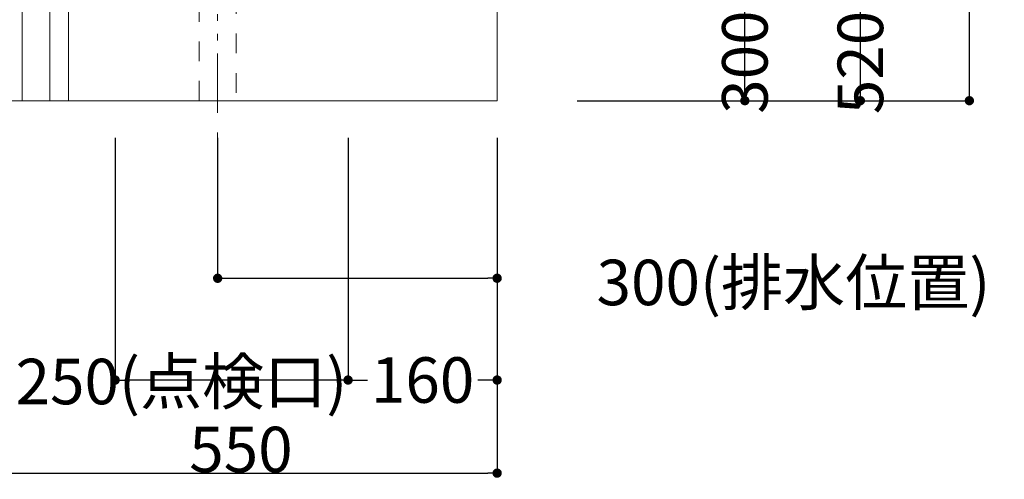
# Model space of a CAD drawing. Units: millimetres. Extents: x 55913 to 63849, y -1380 to 4142.
# Drawn here: x 60046 to 61103, y -608 to -114 of the extents above; entities that cross this region are included whole.
import ezdxf

# ---------------------------------------------------------------- set-up
doc = ezdxf.new("R2010")
doc.units = ezdxf.units.MM
doc.header["$LTSCALE"] = 101.6
doc.header["$PDMODE"] = 1
doc.header["$PDSIZE"] = -2
doc.linetypes.add('破線の種類-1', pattern=[0.41664, 0.20828, -0.20836])
doc.linetypes.add('破線の種類-8', pattern=[1.25, 0.625, -0.20828, 0.06943, -0.13893, 0.06943, -0.13893])
doc.layers.get('0').update_dxf_attribs({"lineweight": 15})
doc.layers.get('DEFPOINTS').update_dxf_attribs({"color": 254, "lineweight": 15})
doc.layers.add('一般', color=7, linetype='Continuous', lineweight=5)
doc.styles.add('ＭＳ ゴシック', font='txt', dxfattribs={"bigfont": '\x82l\x82r \x83S\x83V\x83b\x83N'})
doc.dimstyles.new('(H)', dxfattribs={"dimtxt": 48.868217, "dimasz": 10.014893, "dimexe": 0, "dimexo": 40, "dimgap": 0.05, "dimtad": 1, "dimdec": 1, "dimdsep": 46, "dimtxsty": 'ＭＳ ゴシック', "dimblk": 'DOT', "dimblk1": 'DOT', "dimblk2": 'DOT', "dimcen": 0, "dimazin": 0, "dimtfac": 0.8, "dimtdec": 1, "dimtix": 1, "dimtmove": 0, "dimatfit": 0, "dimldrblk": 'DOT', "dimfxl": 1, "dimfrac": 2, "dimtolj": 1, "dimarcsym": 0})

# ---------------------------------------------------------------- blocks, each defined once
blk = doc.blocks.new('_DOT')
at = {"color": 0, "linetype": 'ByBlock', "lineweight": -2}
blk.add_line((-0.5, 0), (-1, 0), dxfattribs=at)
at = {"color": 0, "linetype": 'ByBlock', "const_width": 0.5}
blk.add_lwpolyline([(-0.25, 0, 1), (0.25, 0, 1)], format="xyb", close=True, dxfattribs=at)
blk = doc.blocks.new('*D81')
at = {"layer": 'DEFPOINTS', "color": 0}
for p in [(60008.1, -201.3), (60558.1, -201.3), (60558.1, -601.3)]:
    blk.add_point(p, dxfattribs=at)
at = {"layer": '一般', "color": 0, "linetype": 'Continuous', "lineweight": -2}
for p, q in [((60008.1, -241.3), (60008.1, -601.3)), ((60558.1, -241.3), (60558.1, -601.3)), ((60018.1, -601.3), (60548.1, -601.3))]:
    blk.add_line(p, q, dxfattribs=at)
at = {"layer": '一般', "color": 0, "lineweight": -2, "xscale": 10.014892578125, "yscale": 10.014892578125, "zscale": 10.014892578125, "rotation": 180}
blk.add_blockref('_DOT', (60008.1, -601.3), dxfattribs=at)
at = {"layer": '一般', "color": 0, "lineweight": -2, "xscale": 10.014892578125, "yscale": 10.014892578125, "zscale": 10.014892578125}
blk.add_blockref('_DOT', (60558.1, -601.3), dxfattribs=at)
at = {"layer": '一般', "color": 0, "lineweight": 15, "insert": (60283.1, -575.9), "char_height": 48.87, "attachment_point": 5, "style": 'ＭＳ ゴシック'}
blk.add_mtext('\\A1;550', dxfattribs=at)
blk = doc.blocks.new('*D83')
at = {"layer": 'DEFPOINTS', "color": 0}
for p in [(60148.1, -201.3), (60398.1, -201.3), (60148.1, -501.3)]:
    blk.add_point(p, dxfattribs=at)
at = {"layer": '一般', "color": 0, "linetype": 'Continuous', "lineweight": -2}
for p, q in [((60148.1, -241.3), (60148.1, -501.3)), ((60398.1, -241.3), (60398.1, -501.3)), ((60388.1, -501.3), (60158.1, -501.3))]:
    blk.add_line(p, q, dxfattribs=at)
at = {"layer": '一般', "color": 0, "lineweight": -2, "xscale": 10.014892578125, "yscale": 10.014892578125, "zscale": 10.014892578125, "rotation": 180}
blk.add_blockref('_DOT', (60148.1, -501.3), dxfattribs=at)
at = {"layer": '一般', "color": 0, "lineweight": -2, "xscale": 10.014892578125, "yscale": 10.014892578125, "zscale": 10.014892578125}
blk.add_blockref('_DOT', (60398.1, -501.3), dxfattribs=at)
at = {"layer": '一般', "color": 0, "lineweight": 15, "insert": (60219.2, -502.9), "char_height": 48.868, "attachment_point": 5, "style": 'ＭＳ ゴシック'}
blk.add_mtext('\\A1;250(点検口)', dxfattribs=at)
blk = doc.blocks.new('*D84')
at = {"layer": 'DEFPOINTS', "color": 0}
for p in [(60398.1, -201.3), (60558.1, -201.3), (60558.1, -501.3)]:
    blk.add_point(p, dxfattribs=at)
at = {"layer": '一般', "color": 0, "linetype": 'Continuous', "lineweight": -2}
for p, q in [((60398.1, -241.3), (60398.1, -501.3)), ((60558.1, -241.3), (60558.1, -501.3)), ((60408.1, -501.3), (60418.8, -501.3)), ((60548.1, -501.3), (60537.4, -501.3))]:
    blk.add_line(p, q, dxfattribs=at)
at = {"layer": '一般', "color": 0, "lineweight": -2, "xscale": 10.014892578125, "yscale": 10.014892578125, "zscale": 10.014892578125, "rotation": 180}
blk.add_blockref('_DOT', (60398.1, -501.3), dxfattribs=at)
at = {"layer": '一般', "color": 0, "lineweight": -2, "xscale": 10.014892578125, "yscale": 10.014892578125, "zscale": 10.014892578125}
blk.add_blockref('_DOT', (60558.1, -501.3), dxfattribs=at)
at = {"layer": '一般', "color": 0, "lineweight": 15, "insert": (60478.1, -501.3), "char_height": 48.87, "attachment_point": 5, "style": 'ＭＳ ゴシック'}
blk.add_mtext('\\A1;160', dxfattribs=at)
blk = doc.blocks.new('*D85')
at = {"layer": 'DEFPOINTS', "color": 0}
for p in [(60604.1, 318.7), (60948, 318.7), (60604.1, -201.3)]:
    blk.add_point(p, dxfattribs=at)
at = {"layer": '一般', "color": 0, "linetype": 'Continuous', "lineweight": -2}
for p, q in [((60644.1, 318.7), (60948, 318.7)), ((60948, -191.3), (60948, 308.7)), ((60644.1, -201.3), (60948, -201.3))]:
    blk.add_line(p, q, dxfattribs=at)
at = {"layer": '一般', "color": 0, "lineweight": -2, "xscale": 10.014892578125, "yscale": 10.014892578125, "zscale": 10.014892578125}
for p, rotation in [((60948, 318.7), 90), ((60948, -201.3), 270)]:
    blk.add_blockref('_DOT', p, dxfattribs=dict(at, rotation=rotation))
at = {"layer": '一般', "color": 0, "lineweight": 15, "insert": (60948, 195.6), "char_height": 48.868, "attachment_point": 5, "rotation": 90, "style": 'ＭＳ ゴシック'}
blk.add_mtext('\\A1;520(給湯、給水壁出し位置)', dxfattribs=at)
blk = doc.blocks.new('*D86')
at = {"layer": 'DEFPOINTS', "color": 0}
for p in [(60608.1, 98.7), (60824, 98.7), (60608.1, -201.3)]:
    blk.add_point(p, dxfattribs=at)
at = {"layer": '一般', "color": 0, "linetype": 'Continuous', "lineweight": -2}
for p, q in [((60648.1, 98.7), (60824, 98.7)), ((60824, -191.3), (60824, 88.7)), ((60648.1, -201.3), (60824, -201.3))]:
    blk.add_line(p, q, dxfattribs=at)
at = {"layer": '一般', "color": 0, "lineweight": -2, "xscale": 10.014892578125, "yscale": 10.014892578125, "zscale": 10.014892578125}
for p, rotation in [((60824, 98.7), 90), ((60824, -201.3), 270)]:
    blk.add_blockref('_DOT', p, dxfattribs=dict(at, rotation=rotation))
at = {"layer": '一般', "color": 0, "lineweight": 15, "insert": (60824, 96), "char_height": 48.868, "attachment_point": 5, "rotation": 90, "style": 'ＭＳ ゴシック'}
blk.add_mtext('\\A1;300(排水壁出し位置)', dxfattribs=at)
blk = doc.blocks.new('*D93')
at = {"layer": 'DEFPOINTS', "color": 0}
for p in [(60637.6, 585.7), (61065, 585.7), (60608.1, -201.3)]:
    blk.add_point(p, dxfattribs=at)
at = {"layer": '一般', "color": 0, "linetype": 'Continuous', "lineweight": -2}
for p, q in [((60677.6, 585.7), (61065, 585.7)), ((61065, 575.7), (61065, 378.7)), ((61065, -191.3), (61065, 22.6)), ((60648.1, -201.3), (61065, -201.3))]:
    blk.add_line(p, q, dxfattribs=at)
at = {"layer": '一般', "color": 0, "lineweight": -2, "xscale": 10.014892578125, "yscale": 10.014892578125, "zscale": 10.014892578125}
for p, rotation in [((61065, 585.7), 90), ((61065, -201.3), 270)]:
    blk.add_blockref('_DOT', p, dxfattribs=dict(at, rotation=rotation))
at = {"layer": '一般', "color": 0, "lineweight": 15, "insert": (61065, 200.6), "char_height": 48.868, "attachment_point": 5, "rotation": 90, "style": 'ＭＳ ゴシック'}
blk.add_mtext('\\A1;787(取付位置)', dxfattribs=at)
blk = doc.blocks.new('*D94')
at = {"layer": 'DEFPOINTS', "color": 0}
for p in [(60258.1, -201.3), (60558.1, -201.3), (60558.1, -392)]:
    blk.add_point(p, dxfattribs=at)
at = {"layer": '一般', "color": 0, "linetype": 'Continuous', "lineweight": -2}
for p, q in [((60258.1, -241.3), (60258.1, -392)), ((60558.1, -241.3), (60558.1, -392)), ((60268.1, -392), (60548.1, -392))]:
    blk.add_line(p, q, dxfattribs=at)
at = {"layer": '一般', "color": 0, "lineweight": -2, "xscale": 10.014892578125, "yscale": 10.014892578125, "zscale": 10.014892578125, "rotation": 180}
blk.add_blockref('_DOT', (60258.1, -392), dxfattribs=at)
at = {"layer": '一般', "color": 0, "lineweight": -2, "xscale": 10.014892578125, "yscale": 10.014892578125, "zscale": 10.014892578125}
blk.add_blockref('_DOT', (60558.1, -392), dxfattribs=at)
at = {"layer": '一般', "color": 0, "lineweight": 15, "insert": (60876.2, -396.5), "char_height": 48.868, "attachment_point": 5, "style": 'ＭＳ ゴシック'}
blk.add_mtext('\\A1;300(排水位置)', dxfattribs=at)

msp = doc.modelspace()

# ---------------------------------------------------------------- linework, layer by layer
at = {"layer": '一般', "color": 7, "linetype": 'Continuous', "lineweight": 18}
for p, q in [((60558.1, 2058.71), (60558.1, -201.29)), ((60558.1, -201.29), (59200, -201.29))]:
    msp.add_line(p, q, dxfattribs=at)
at = {"layer": '一般', "color": 7, "linetype": '破線の種類-8', "lineweight": 15}
msp.add_line((60258.1, 484.21), (60258.1, -304), dxfattribs=at)
at = {"layer": '一般', "color": 7, "linetype": 'Continuous', "lineweight": 15}
for points in [[(60048.1, -201.29), (60558.1, -201.29), (60558.1, 635.71), (60048.1, 635.71)], [(60078.1, -201.29), (60098.1, -201.29), (60098.1, -101.29), (60078.1, -101.29)]]:
    msp.add_lwpolyline(points, close=True, dxfattribs=at)
at = {"layer": '一般', "color": 7, "linetype": '破線の種類-1', "lineweight": 15}
msp.add_lwpolyline([(60238.1, 251.71), (60278.1, 251.71), (60278.1, -201.29), (60238.1, -201.29)], close=True, dxfattribs=at)

# ---------------------------------------------------------------- dimensions: what is measured, and where the dimension line sits
at = {"layer": '一般', "color": 7, "linetype": 'Continuous', "lineweight": 15}
for base, p1, p2, override, picture, middle in [((60948, 318.71), (60604.1, -201.29), (60604.1, 318.71), {"dimgap": 1e-10, "dimpost": '<>(給湯、給水壁出し位置)', "dimtxsty": 'ＭＳ ゴシック', "dimtmove": 2}, '*D85', (60948, 195.58)), ((61065, 585.71), (60608.1, -201.29), (60637.6, 585.71), {"dimgap": 2.03727e-10, "dimpost": '<>(取付位置)', "dimtxsty": 'ＭＳ ゴシック', "dimtmove": 2}, '*D93', (61065, 200.63)), ((60824, 98.71), (60608.1, -201.29), (60608.1, 98.71), {"dimgap": 1e-10, "dimpost": '<>(排水壁出し位置)', "dimtxsty": 'ＭＳ ゴシック', "dimtmove": 2}, '*D86', (60824, 96))]:
    dim = msp.add_linear_dim(base=base, p1=p1, p2=p2, angle=270, dimstyle='(H)', override=override, dxfattribs=at)
    dim.commit()
    dim.dimension.update_dxf_attribs({"geometry": picture, "text_midpoint": middle, "dimtype": 160})
dim = msp.add_linear_dim(base=(60558.1, -601.29), p1=(60008.1, -201.29), p2=(60558.1, -201.29), dimstyle='(H)', override={"dimgap": 1, "dimpost": '<>', "dimtxsty": 'ＭＳ ゴシック', "dimtmove": 2}, dxfattribs=at)
dim.commit()
dim.dimension.update_dxf_attribs({"geometry": '*D81', "text_midpoint": (60283.1, -575.86)})
for base, p1, p2, override, picture, middle in [((60148.1, -501.29), (60398.1, -201.29), (60148.1, -201.29), {"dimgap": 1.582352, "dimpost": '<>(点検口)', "dimtxsty": 'ＭＳ ゴシック', "dimtmove": 2}, '*D83', (60219.17, -502.87)), ((60558.1, -392), (60258.1, -201.29), (60558.1, -201.29), {"dimgap": 4.541176, "dimpost": '<>(排水位置)', "dimtxsty": 'ＭＳ ゴシック', "dimtix": 0, "dimtmove": 2}, '*D94', (60876.19, -396.54)), ((60558.1, -501.29), (60398.1, -201.29), (60558.1, -201.29), {"dimgap": 1e-10, "dimpost": '<>', "dimtxsty": 'ＭＳ ゴシック', "dimtmove": 2}, '*D84', (60478.1, -501.29))]:
    dim = msp.add_linear_dim(base=base, p1=p1, p2=p2, dimstyle='(H)', override=override, dxfattribs=at)
    dim.commit()
    dim.dimension.update_dxf_attribs({"geometry": picture, "text_midpoint": middle, "dimtype": 160})

doc.saveas('drawing.dxf')
